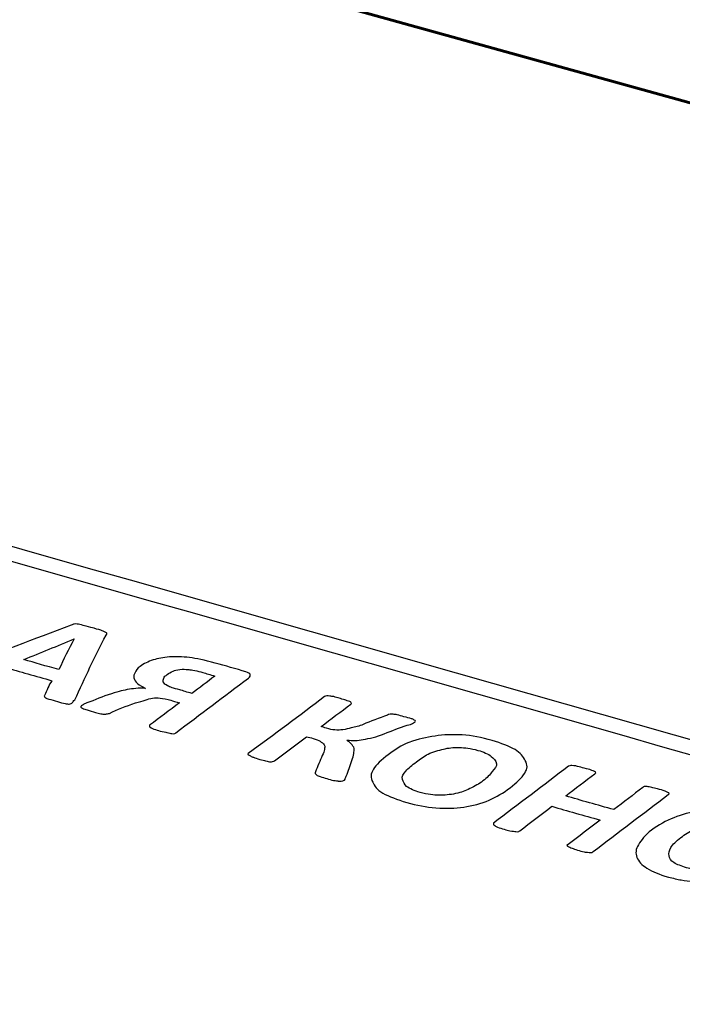
# Model space of a CAD drawing. Units: millimetres. Extents: x -275 to 248, y -169 to 188.
# Drawn here: x -88 to -79, y -58 to -44 of the extents above; entities that cross this region are included whole.
import ezdxf

# ---------------------------------------------------------------- set-up
doc = ezdxf.new("R2010")
doc.units = ezdxf.units.MM
doc.header["$MEASUREMENT"] = 0
doc.layers.add('layer 1', color=7, linetype='Continuous')

msp = doc.modelspace()

# ---------------------------------------------------------------- linework, layer by layer
at = {"layer": 'layer 1', "color": 250, "lineweight": 60}
msp.add_open_spline([(-203.4378, -26.5946), (-203.4378, -26.5946), (-47.321, -71.7082), (-47.321, -71.7082), (-47.321, -71.7082), (-47.321, -71.7082), (-31.8874, -58.649), (-31.8874, -58.649), (-31.8874, -58.649), (-31.8874, -58.649), (-185.3518, -16.0798), (-185.3518, -16.0798), (-185.3518, -16.0798), (-185.3518, -16.0798), (-203.4378, -26.5946), (-203.4378, -26.5946)], degree=3, knots=[0, 0, 0, 0, 0.25, 0.25, 0.25, 0.25, 0.5, 0.5, 0.5, 0.5, 0.75, 0.75, 0.75, 0.75, 1, 1, 1, 1], dxfattribs=at)
at = {"layer": 'layer 1', "color": 251, "lineweight": 9}
msp.add_open_spline([(-259.709, -80.0798), (-259.709, -80.0798), (-203.324, -26.477), (-203.324, -26.477), (-203.324, -26.477), (-203.324, -26.477), (-46.8606, -71.3592), (-46.8606, -71.3592), (-46.8606, -71.3592), (-46.8606, -71.3592), (-99.326, -134.5934), (-99.326, -134.5934), (-99.326, -134.5934), (-99.326, -134.5934), (-259.709, -80.0798), (-259.709, -80.0798)], degree=3, knots=[0, 0, 0, 0, 0.25, 0.25, 0.25, 0.25, 0.5, 0.5, 0.5, 0.5, 0.75, 0.75, 0.75, 0.75, 1, 1, 1, 1], dxfattribs=at)
at = {"layer": 'layer 1', "color": 250}
msp.add_open_spline([(-156.9968, -114.9913), (-156.9968, -114.9913), (-247.2812, -68.2652), (-247.2812, -68.2652), (-247.2812, -68.2652), (-247.2812, -68.2652), (-203.324, -26.477), (-203.324, -26.477), (-203.324, -26.477), (-203.324, -26.477), (-46.8606, -71.3592), (-46.8606, -71.3592), (-46.8606, -71.3592), (-46.8606, -71.3592), (-46.8607, -71.3593), (-46.8607, -71.3593), (-46.8607, -71.3593), (-46.8607, -71.3593), (-99.326, -134.5934), (-99.326, -134.5934), (-99.326, -134.5934), (-99.326, -134.5934), (-156.9968, -114.9913), (-156.9968, -114.9913)], degree=3, knots=[0, 0, 0, 0, 0.1666667, 0.1666667, 0.1666667, 0.1666667, 0.3333333, 0.3333333, 0.3333333, 0.3333333, 0.5, 0.5, 0.5, 0.5, 0.6666667, 0.6666667, 0.6666667, 0.6666667, 0.8333333, 0.8333333, 0.8333333, 0.8333333, 1, 1, 1, 1], dxfattribs=at)
at = {"layer": 'layer 1', "color": 7}
for points, knots in [([(-104.0086, -47.4184), (-93.2954, -50.4692), (-82.4592, -53.5545), (-71.4847, -56.6826), (-71.4847, -56.6826), (-71.5519, -56.7345), (-71.6175, -56.7852), (-71.6832, -56.8359), (-71.6832, -56.8359), (-82.6595, -53.7072), (-93.4975, -50.6189), (-104.2125, -47.5664), (-104.2125, -47.5664), (-104.145, -47.5174), (-104.0776, -47.4685), (-104.0086, -47.4184)], [0, 0, 0, 0, 0.25, 0.25, 0.25, 0.25, 0.5, 0.5, 0.5, 0.5, 0.75, 0.75, 0.75, 0.75, 1, 1, 1, 1]), ([(-87.6116, -53.9926), (-87.6322, -54.0081), (-87.6341, -54.0261), (-87.6471, -54.0364), (-87.6471, -54.0364), (-87.6579, -54.045), (-87.6681, -54.0483), (-87.6895, -54.052), (-87.6895, -54.052), (-87.6973, -54.0533), (-87.7299, -54.0504), (-87.7468, -54.0466), (-87.7468, -54.0466), (-87.7793, -54.0392), (-87.81, -54.0295), (-87.8562, -54.0158), (-87.8562, -54.0158), (-87.9024, -54.0021), (-87.9333, -53.9936), (-87.9777, -53.9826), (-87.9777, -53.9826), (-87.9932, -53.9788), (-88.016, -53.9677), (-88.0191, -53.9653), (-88.0191, -53.9653), (-88.031, -53.9562), (-88.0362, -53.9531), (-88.0388, -53.9478), (-88.0388, -53.9478), (-88.0447, -53.9359), (-88.0409, -53.9391), (-88.0367, -53.9302), (-88.0367, -53.9302), (-88.0039, -53.8613), (-87.9797, -53.7899), (-87.9342, -53.7237), (-87.9342, -53.7237), (-88.165, -53.6597), (-88.3805, -53.5957), (-88.596, -53.5363), (-88.596, -53.5363), (-88.7153, -53.5772), (-88.8355, -53.6165), (-88.9386, -53.6649), (-88.9386, -53.6649), (-88.9475, -53.6691), (-88.9515, -53.6793), (-88.9593, -53.6803), (-88.9593, -53.6803), (-88.9793, -53.683), (-88.9843, -53.6828), (-89.0028, -53.6807), (-89.0028, -53.6807), (-89.0213, -53.6785), (-89.0383, -53.6747), (-89.0708, -53.6673), (-89.0708, -53.6673), (-89.0877, -53.6635), (-89.1186, -53.6547), (-89.1648, -53.6411), (-89.1648, -53.6411), (-89.1954, -53.632), (-89.2268, -53.6246), (-89.2709, -53.6126), (-89.2709, -53.6126), (-89.2853, -53.6087), (-89.2954, -53.5988), (-89.3044, -53.5895), (-89.3044, -53.5895), (-89.3134, -53.5802), (-89.3059, -53.5692), (-89.2911, -53.5636), (-89.2911, -53.5636), (-89.2643, -53.5534), (-89.2461, -53.548), (-89.211, -53.5347), (-89.211, -53.5347), (-88.693, -53.338), (-88.1912, -53.1399), (-87.6608, -52.9415), (-87.6608, -52.9415), (-87.6479, -52.9367), (-87.6279, -52.9282), (-87.6201, -52.9271), (-87.6201, -52.9271), (-87.6002, -52.9243), (-87.5952, -52.9246), (-87.5767, -52.9267), (-87.5767, -52.9267), (-87.5582, -52.9289), (-87.5244, -52.9367), (-87.4934, -52.9448), (-87.4934, -52.9448), (-87.4767, -52.9491), (-87.4308, -52.9637), (-87.3842, -52.9755), (-87.3842, -52.9755), (-87.3231, -52.991), (-87.2767, -53.0037), (-87.2473, -53.0132), (-87.2473, -53.0132), (-87.2169, -53.023), (-87.2049, -53.0303), (-87.1921, -53.0362), (-87.1921, -53.0362), (-87.165, -53.0487), (-87.1627, -53.0479), (-87.1603, -53.0606), (-87.1603, -53.0606), (-87.1589, -53.0683), (-87.1634, -53.0721), (-87.1702, -53.0841), (-87.1702, -53.0841), (-87.3374, -53.381), (-87.4643, -53.6882), (-87.6116, -53.9926)], [0, 0, 0, 0, 0.0344828, 0.0344828, 0.0344828, 0.0344828, 0.0689655, 0.0689655, 0.0689655, 0.0689655, 0.1034483, 0.1034483, 0.1034483, 0.1034483, 0.137931, 0.137931, 0.137931, 0.137931, 0.1724138, 0.1724138, 0.1724138, 0.1724138, 0.2068966, 0.2068966, 0.2068966, 0.2068966, 0.2413793, 0.2413793, 0.2413793, 0.2413793, 0.2758621, 0.2758621, 0.2758621, 0.2758621, 0.3103448, 0.3103448, 0.3103448, 0.3103448, 0.3448276, 0.3448276, 0.3448276, 0.3448276, 0.3793103, 0.3793103, 0.3793103, 0.3793103, 0.4137931, 0.4137931, 0.4137931, 0.4137931, 0.4482759, 0.4482759, 0.4482759, 0.4482759, 0.4827586, 0.4827586, 0.4827586, 0.4827586, 0.5172414, 0.5172414, 0.5172414, 0.5172414, 0.5517241, 0.5517241, 0.5517241, 0.5517241, 0.5862069, 0.5862069, 0.5862069, 0.5862069, 0.6206897, 0.6206897, 0.6206897, 0.6206897, 0.6551724, 0.6551724, 0.6551724, 0.6551724, 0.6896552, 0.6896552, 0.6896552, 0.6896552, 0.7241379, 0.7241379, 0.7241379, 0.7241379, 0.7586207, 0.7586207, 0.7586207, 0.7586207, 0.7931034, 0.7931034, 0.7931034, 0.7931034, 0.8275862, 0.8275862, 0.8275862, 0.8275862, 0.862069, 0.862069, 0.862069, 0.862069, 0.8965517, 0.8965517, 0.8965517, 0.8965517, 0.9310345, 0.9310345, 0.9310345, 0.9310345, 0.9655172, 0.9655172, 0.9655172, 0.9655172, 1, 1, 1, 1]), ([(-87.6185, -53.136), (-87.6185, -53.136), (-87.6185, -53.136), (-87.6185, -53.136), (-87.6185, -53.136), (-87.8557, -53.2331), (-88.0914, -53.3302), (-88.3272, -53.4261), (-88.3272, -53.4261), (-88.1733, -53.4718), (-88.0194, -53.5175), (-87.8347, -53.5678), (-87.8347, -53.5678), (-87.7682, -53.4216), (-87.7018, -53.2788), (-87.6185, -53.136)], [0, 0, 0, 0, 0.25, 0.25, 0.25, 0.25, 0.5, 0.5, 0.5, 0.5, 0.75, 0.75, 0.75, 0.75, 1, 1, 1, 1]), ([(-86.1893, -54.4551), (-86.1957, -54.461), (-86.1993, -54.4676), (-86.2052, -54.4682), (-86.2052, -54.4682), (-86.2253, -54.4702), (-86.2285, -54.4696), (-86.2471, -54.4674), (-86.2471, -54.4674), (-86.2657, -54.4652), (-86.2826, -54.4613), (-86.3151, -54.4538), (-86.3151, -54.4538), (-86.3318, -54.45), (-86.3782, -54.4412), (-86.409, -54.4321), (-86.409, -54.4321), (-86.4397, -54.423), (-86.4709, -54.4143), (-86.4998, -54.4035), (-86.4998, -54.4035), (-86.5138, -54.3983), (-86.5274, -54.3919), (-86.5396, -54.385), (-86.5396, -54.385), (-86.5517, -54.3781), (-86.5641, -54.371), (-86.5593, -54.3675), (-86.5593, -54.3675), (-86.5546, -54.364), (-86.5651, -54.3558), (-86.5588, -54.3511), (-86.5588, -54.3511), (-86.4191, -54.2452), (-86.2795, -54.1392), (-86.1398, -54.0345), (-86.1398, -54.0345), (-86.186, -54.0208), (-86.2323, -54.0071), (-86.2629, -53.998), (-86.2629, -53.998), (-86.3091, -53.9843), (-86.3738, -53.9722), (-86.411, -53.9685), (-86.411, -53.9685), (-86.4496, -53.9647), (-86.4749, -53.9643), (-86.5197, -53.9695), (-86.5197, -53.9695), (-86.5515, -53.9732), (-86.5837, -53.9857), (-86.6214, -53.9974), (-86.6214, -53.9974), (-86.6573, -54.0086), (-86.7013, -54.0187), (-86.7591, -54.0374), (-86.7591, -54.0374), (-86.8881, -54.0791), (-87.0142, -54.1297), (-87.1252, -54.184), (-87.1252, -54.184), (-87.1341, -54.1883), (-87.1676, -54.1919), (-87.1735, -54.1925), (-87.1735, -54.1925), (-87.1936, -54.1945), (-87.1984, -54.1951), (-87.217, -54.1929), (-87.217, -54.1929), (-87.2356, -54.1907), (-87.2525, -54.1868), (-87.285, -54.1793), (-87.285, -54.1793), (-87.3017, -54.1755), (-87.3327, -54.1667), (-87.3789, -54.153), (-87.3789, -54.153), (-87.425, -54.1393), (-87.4557, -54.1296), (-87.4697, -54.1244), (-87.4697, -54.1244), (-87.4986, -54.1136), (-87.5136, -54.1102), (-87.5233, -54.1002), (-87.5233, -54.1002), (-87.526, -54.0974), (-87.5323, -54.0908), (-87.5276, -54.0873), (-87.5276, -54.0873), (-87.5244, -54.085), (-87.5195, -54.0813), (-87.5149, -54.0778), (-87.5149, -54.0778), (-87.5085, -54.0731), (-87.5021, -54.067), (-87.4942, -54.0611), (-87.4942, -54.0611), (-87.4847, -54.054), (-87.4705, -54.0488), (-87.4407, -54.0372), (-87.4407, -54.0372), (-87.3351, -53.9959), (-87.2194, -53.9451), (-87.0968, -53.9073), (-87.0968, -53.9073), (-87.0389, -53.8895), (-86.9967, -53.8802), (-86.959, -53.8685), (-86.959, -53.8685), (-86.9231, -53.8573), (-86.8881, -53.8513), (-86.8403, -53.844), (-86.8403, -53.844), (-86.8068, -53.8389), (-86.7625, -53.8321), (-86.7205, -53.8301), (-86.7205, -53.8301), (-86.6771, -53.8281), (-86.6537, -53.8284), (-86.615, -53.8316), (-86.615, -53.8316), (-86.6516, -53.8107), (-86.7004, -53.7875), (-86.7307, -53.7619), (-86.7307, -53.7619), (-86.761, -53.7363), (-86.7718, -53.7126), (-86.7798, -53.6848), (-86.7798, -53.6848), (-86.7873, -53.6587), (-86.7771, -53.634), (-86.7636, -53.6082), (-86.7636, -53.6082), (-86.7493, -53.581), (-86.7309, -53.5515), (-86.6929, -53.523), (-86.6929, -53.523), (-86.6422, -53.4851), (-86.5809, -53.4545), (-86.5088, -53.4321), (-86.5088, -53.4321), (-86.437, -53.4098), (-86.371, -53.3955), (-86.2811, -53.3901), (-86.2811, -53.3901), (-86.1909, -53.3847), (-86.1059, -53.3841), (-85.9976, -53.3983), (-85.9976, -53.3983), (-85.9051, -53.4104), (-85.7887, -53.4332), (-85.6355, -53.4762), (-85.6355, -53.4762), (-85.4966, -53.5152), (-85.3432, -53.5583), (-85.2049, -53.5993), (-85.2049, -53.5993), (-85.1741, -53.6084), (-85.1497, -53.6224), (-85.1454, -53.6352), (-85.1454, -53.6352), (-85.1411, -53.6481), (-85.1447, -53.6669), (-85.17, -53.686), (-85.17, -53.686), (-85.5105, -53.943), (-85.8498, -54.1991), (-86.1893, -54.4551)], [0, 0, 0, 0, 0.0238095, 0.0238095, 0.0238095, 0.0238095, 0.047619, 0.047619, 0.047619, 0.047619, 0.0714286, 0.0714286, 0.0714286, 0.0714286, 0.0952381, 0.0952381, 0.0952381, 0.0952381, 0.1190476, 0.1190476, 0.1190476, 0.1190476, 0.1428571, 0.1428571, 0.1428571, 0.1428571, 0.1666667, 0.1666667, 0.1666667, 0.1666667, 0.1904762, 0.1904762, 0.1904762, 0.1904762, 0.2142857, 0.2142857, 0.2142857, 0.2142857, 0.2380952, 0.2380952, 0.2380952, 0.2380952, 0.2619048, 0.2619048, 0.2619048, 0.2619048, 0.2857143, 0.2857143, 0.2857143, 0.2857143, 0.3095238, 0.3095238, 0.3095238, 0.3095238, 0.3333333, 0.3333333, 0.3333333, 0.3333333, 0.3571429, 0.3571429, 0.3571429, 0.3571429, 0.3809524, 0.3809524, 0.3809524, 0.3809524, 0.4047619, 0.4047619, 0.4047619, 0.4047619, 0.4285714, 0.4285714, 0.4285714, 0.4285714, 0.452381, 0.452381, 0.452381, 0.452381, 0.4761905, 0.4761905, 0.4761905, 0.4761905, 0.5, 0.5, 0.5, 0.5, 0.5238095, 0.5238095, 0.5238095, 0.5238095, 0.547619, 0.547619, 0.547619, 0.547619, 0.5714286, 0.5714286, 0.5714286, 0.5714286, 0.5952381, 0.5952381, 0.5952381, 0.5952381, 0.6190476, 0.6190476, 0.6190476, 0.6190476, 0.6428571, 0.6428571, 0.6428571, 0.6428571, 0.6666667, 0.6666667, 0.6666667, 0.6666667, 0.6904762, 0.6904762, 0.6904762, 0.6904762, 0.7142857, 0.7142857, 0.7142857, 0.7142857, 0.7380952, 0.7380952, 0.7380952, 0.7380952, 0.7619048, 0.7619048, 0.7619048, 0.7619048, 0.7857143, 0.7857143, 0.7857143, 0.7857143, 0.8095238, 0.8095238, 0.8095238, 0.8095238, 0.8333333, 0.8333333, 0.8333333, 0.8333333, 0.8571429, 0.8571429, 0.8571429, 0.8571429, 0.8809524, 0.8809524, 0.8809524, 0.8809524, 0.9047619, 0.9047619, 0.9047619, 0.9047619, 0.9285714, 0.9285714, 0.9285714, 0.9285714, 0.952381, 0.952381, 0.952381, 0.952381, 0.9761905, 0.9761905, 0.9761905, 0.9761905, 1, 1, 1, 1]), ([(-85.6421, -53.6585), (-85.7037, -53.6402), (-85.7652, -53.6219), (-85.8113, -53.6083), (-85.8113, -53.6083), (-85.8881, -53.5855), (-85.9702, -53.5727), (-86.0086, -53.5676), (-86.0086, -53.5676), (-86.0613, -53.5606), (-86.0876, -53.563), (-86.1326, -53.5652), (-86.1326, -53.5652), (-86.1775, -53.5673), (-86.2079, -53.5797), (-86.2295, -53.5896), (-86.2295, -53.5896), (-86.2636, -53.6052), (-86.2877, -53.6172), (-86.3115, -53.635), (-86.3115, -53.635), (-86.3351, -53.6528), (-86.3569, -53.6696), (-86.3611, -53.6883), (-86.3611, -53.6883), (-86.3657, -53.7084), (-86.374, -53.7276), (-86.3672, -53.7412), (-86.3672, -53.7412), (-86.3557, -53.7643), (-86.3335, -53.7813), (-86.3098, -53.7948), (-86.3098, -53.7948), (-86.2724, -53.8161), (-86.2281, -53.8291), (-86.1362, -53.8534), (-86.1362, -53.8534), (-86.0898, -53.8656), (-86.0285, -53.8853), (-85.967, -53.9036), (-85.967, -53.9036), (-85.8592, -53.8227), (-85.7515, -53.7418), (-85.6421, -53.6585)], [0, 0, 0, 0, 0.0909091, 0.0909091, 0.0909091, 0.0909091, 0.1818182, 0.1818182, 0.1818182, 0.1818182, 0.2727273, 0.2727273, 0.2727273, 0.2727273, 0.3636364, 0.3636364, 0.3636364, 0.3636364, 0.4545455, 0.4545455, 0.4545455, 0.4545455, 0.5454545, 0.5454545, 0.5454545, 0.5454545, 0.6363636, 0.6363636, 0.6363636, 0.6363636, 0.7272727, 0.7272727, 0.7272727, 0.7272727, 0.8181818, 0.8181818, 0.8181818, 0.8181818, 0.9090909, 0.9090909, 0.9090909, 0.9090909, 1, 1, 1, 1]), ([(-83.8339, -55.1276), (-83.8402, -55.1324), (-83.8453, -55.1333), (-83.8652, -55.1362), (-83.8652, -55.1362), (-83.8709, -55.137), (-83.8884, -55.1353), (-83.9071, -55.1354), (-83.9071, -55.1354), (-83.911, -55.1354), (-83.943, -55.1319), (-83.975, -55.1264), (-83.975, -55.1264), (-84.0078, -55.1207), (-84.0383, -55.1093), (-84.0689, -55.1002), (-84.0689, -55.1002), (-84.0997, -55.0911), (-84.1307, -55.0824), (-84.1597, -55.0715), (-84.1597, -55.0715), (-84.1737, -55.0663), (-84.2068, -55.0599), (-84.215, -55.0484), (-84.215, -55.0484), (-84.2184, -55.0436), (-84.2275, -55.0406), (-84.2315, -55.0274), (-84.2315, -55.0274), (-84.2332, -55.0217), (-84.2303, -55.0195), (-84.2263, -55.0073), (-84.2263, -55.0073), (-84.1997, -54.9276), (-84.1613, -54.8532), (-84.1315, -54.7776), (-84.1315, -54.7776), (-84.1175, -54.742), (-84.1028, -54.7188), (-84.1012, -54.6902), (-84.1012, -54.6902), (-84.0999, -54.6663), (-84.0884, -54.6482), (-84.1041, -54.6278), (-84.1041, -54.6278), (-84.1198, -54.6073), (-84.1388, -54.5892), (-84.1632, -54.5753), (-84.1632, -54.5753), (-84.1876, -54.5614), (-84.2153, -54.5499), (-84.2614, -54.5362), (-84.2614, -54.5362), (-84.2922, -54.5271), (-84.323, -54.5179), (-84.3537, -54.5133), (-84.3537, -54.5133), (-84.5043, -54.6266), (-84.6532, -54.7399), (-84.8022, -54.8519), (-84.8022, -54.8519), (-84.8085, -54.8567), (-84.8148, -54.8595), (-84.8335, -54.8605), (-84.8335, -54.8605), (-84.8393, -54.8608), (-84.8557, -54.8651), (-84.8616, -54.8654), (-84.8616, -54.8654), (-84.8802, -54.8664), (-84.897, -54.8594), (-84.9295, -54.8519), (-84.9295, -54.8519), (-84.9463, -54.8481), (-84.9773, -54.8393), (-85.0081, -54.8302), (-85.0081, -54.8302), (-85.0541, -54.8165), (-85.0699, -54.8124), (-85.0988, -54.8016), (-85.0988, -54.8016), (-85.1128, -54.7964), (-85.127, -54.7908), (-85.1387, -54.7831), (-85.1387, -54.7831), (-85.1498, -54.7758), (-85.1688, -54.7692), (-85.1722, -54.7644), (-85.1722, -54.7644), (-85.1803, -54.753), (-85.1781, -54.7513), (-85.1717, -54.7467), (-85.1717, -54.7467), (-84.8046, -54.4808), (-84.4511, -54.214), (-84.0983, -53.947), (-84.0983, -53.947), (-84.0904, -53.9411), (-84.0856, -53.9396), (-84.0655, -53.9384), (-84.0655, -53.9384), (-84.0617, -53.9382), (-84.0424, -53.9378), (-84.0253, -53.9404), (-84.0253, -53.9404), (-84.0068, -53.9433), (-83.9879, -53.9438), (-83.9712, -53.9481), (-83.9712, -53.9481), (-83.9403, -53.9561), (-83.9235, -53.9607), (-83.8774, -53.9743), (-83.8774, -53.9743), (-83.8467, -53.9834), (-83.8172, -53.9933), (-83.8021, -53.9983), (-83.8021, -53.9983), (-83.7728, -54.0081), (-83.7442, -54.0141), (-83.7331, -54.0225), (-83.7331, -54.0225), (-83.7316, -54.0236), (-83.7295, -54.031), (-83.7272, -54.0342), (-83.7272, -54.0342), (-83.7195, -54.0452), (-83.7213, -54.046), (-83.7292, -54.0519), (-83.7292, -54.0519), (-83.8698, -54.158), (-84.0092, -54.2641), (-84.1484, -54.369), (-84.1484, -54.369), (-84.133, -54.3736), (-84.1022, -54.3828), (-84.0715, -54.3919), (-84.0715, -54.3919), (-84.0254, -54.4056), (-83.9914, -54.413), (-83.9543, -54.4167), (-83.9543, -54.4167), (-83.9157, -54.4205), (-83.8741, -54.418), (-83.8441, -54.4145), (-83.8441, -54.4145), (-83.7978, -54.4091), (-83.7641, -54.398), (-83.724, -54.3886), (-83.724, -54.3886), (-83.6703, -54.376), (-83.6083, -54.3625), (-83.5585, -54.3401), (-83.5585, -54.3401), (-83.4531, -54.2927), (-83.3319, -54.2522), (-83.2125, -54.2072), (-83.2125, -54.2072), (-83.2033, -54.2037), (-83.198, -54.1992), (-83.1766, -54.1962), (-83.1766, -54.1962), (-83.1708, -54.1954), (-83.1517, -54.1936), (-83.1332, -54.1958), (-83.1332, -54.1958), (-83.1147, -54.198), (-83.0958, -54.1992), (-83.0792, -54.2035), (-83.0792, -54.2035), (-83.0482, -54.2115), (-83.0165, -54.2224), (-82.9853, -54.2297), (-82.9853, -54.2297), (-82.9396, -54.2405), (-82.9096, -54.2482), (-82.8792, -54.2583), (-82.8792, -54.2583), (-82.8651, -54.263), (-82.8528, -54.2702), (-82.8394, -54.2767), (-82.8394, -54.2767), (-82.8268, -54.2828), (-82.8256, -54.2823), (-82.8197, -54.2942), (-82.8197, -54.2942), (-82.8171, -54.2994), (-82.8292, -54.3014), (-82.8355, -54.3061), (-82.8355, -54.3061), (-82.8433, -54.3121), (-82.8514, -54.3181), (-82.8623, -54.3264), (-82.8623, -54.3264), (-82.8734, -54.3347), (-82.9033, -54.34), (-82.9373, -54.3507), (-82.9373, -54.3507), (-83.0501, -54.3862), (-83.1481, -54.4269), (-83.2596, -54.4703), (-83.2596, -54.4703), (-83.3123, -54.4908), (-83.3727, -54.5116), (-83.4145, -54.5225), (-83.4145, -54.5225), (-83.4712, -54.5373), (-83.5101, -54.5418), (-83.5578, -54.5497), (-83.5578, -54.5497), (-83.593, -54.5555), (-83.637, -54.5638), (-83.6636, -54.5649), (-83.6636, -54.5649), (-83.7054, -54.5667), (-83.7457, -54.5621), (-83.7844, -54.5589), (-83.7844, -54.5589), (-83.786, -54.5601), (-83.786, -54.5601), (-83.786, -54.5601), (-83.786, -54.5601), (-83.7647, -54.5764), (-83.7453, -54.5942), (-83.7269, -54.6138), (-83.7269, -54.6138), (-83.7091, -54.6327), (-83.687, -54.6513), (-83.6821, -54.677), (-83.6821, -54.677), (-83.6785, -54.6958), (-83.6855, -54.719), (-83.6902, -54.7478), (-83.6902, -54.7478), (-83.695, -54.777), (-83.7012, -54.8094), (-83.7146, -54.847), (-83.7146, -54.847), (-83.7414, -54.9221), (-83.7629, -54.9923), (-83.7934, -55.0648), (-83.7934, -55.0648), (-83.8026, -55.0868), (-83.8093, -55.0981), (-83.8117, -55.1109), (-83.8117, -55.1109), (-83.8139, -55.1226), (-83.8276, -55.1229), (-83.8339, -55.1276)], [0, 0, 0, 0, 0.016129, 0.016129, 0.016129, 0.016129, 0.0322581, 0.0322581, 0.0322581, 0.0322581, 0.0483871, 0.0483871, 0.0483871, 0.0483871, 0.0645161, 0.0645161, 0.0645161, 0.0645161, 0.0806452, 0.0806452, 0.0806452, 0.0806452, 0.0967742, 0.0967742, 0.0967742, 0.0967742, 0.1129032, 0.1129032, 0.1129032, 0.1129032, 0.1290323, 0.1290323, 0.1290323, 0.1290323, 0.1451613, 0.1451613, 0.1451613, 0.1451613, 0.1612903, 0.1612903, 0.1612903, 0.1612903, 0.1774194, 0.1774194, 0.1774194, 0.1774194, 0.1935484, 0.1935484, 0.1935484, 0.1935484, 0.2096774, 0.2096774, 0.2096774, 0.2096774, 0.2258065, 0.2258065, 0.2258065, 0.2258065, 0.2419355, 0.2419355, 0.2419355, 0.2419355, 0.2580645, 0.2580645, 0.2580645, 0.2580645, 0.2741935, 0.2741935, 0.2741935, 0.2741935, 0.2903226, 0.2903226, 0.2903226, 0.2903226, 0.3064516, 0.3064516, 0.3064516, 0.3064516, 0.3225806, 0.3225806, 0.3225806, 0.3225806, 0.3387097, 0.3387097, 0.3387097, 0.3387097, 0.3548387, 0.3548387, 0.3548387, 0.3548387, 0.3709677, 0.3709677, 0.3709677, 0.3709677, 0.3870968, 0.3870968, 0.3870968, 0.3870968, 0.4032258, 0.4032258, 0.4032258, 0.4032258, 0.4193548, 0.4193548, 0.4193548, 0.4193548, 0.4354839, 0.4354839, 0.4354839, 0.4354839, 0.4516129, 0.4516129, 0.4516129, 0.4516129, 0.4677419, 0.4677419, 0.4677419, 0.4677419, 0.483871, 0.483871, 0.483871, 0.483871, 0.5, 0.5, 0.5, 0.5, 0.516129, 0.516129, 0.516129, 0.516129, 0.5322581, 0.5322581, 0.5322581, 0.5322581, 0.5483871, 0.5483871, 0.5483871, 0.5483871, 0.5645161, 0.5645161, 0.5645161, 0.5645161, 0.5806452, 0.5806452, 0.5806452, 0.5806452, 0.5967742, 0.5967742, 0.5967742, 0.5967742, 0.6129032, 0.6129032, 0.6129032, 0.6129032, 0.6290323, 0.6290323, 0.6290323, 0.6290323, 0.6451613, 0.6451613, 0.6451613, 0.6451613, 0.6612903, 0.6612903, 0.6612903, 0.6612903, 0.6774194, 0.6774194, 0.6774194, 0.6774194, 0.6935484, 0.6935484, 0.6935484, 0.6935484, 0.7096774, 0.7096774, 0.7096774, 0.7096774, 0.7258065, 0.7258065, 0.7258065, 0.7258065, 0.7419355, 0.7419355, 0.7419355, 0.7419355, 0.7580645, 0.7580645, 0.7580645, 0.7580645, 0.7741935, 0.7741935, 0.7741935, 0.7741935, 0.7903226, 0.7903226, 0.7903226, 0.7903226, 0.8064516, 0.8064516, 0.8064516, 0.8064516, 0.8225806, 0.8225806, 0.8225806, 0.8225806, 0.8387097, 0.8387097, 0.8387097, 0.8387097, 0.8548387, 0.8548387, 0.8548387, 0.8548387, 0.8709677, 0.8709677, 0.8709677, 0.8709677, 0.8870968, 0.8870968, 0.8870968, 0.8870968, 0.9032258, 0.9032258, 0.9032258, 0.9032258, 0.9193548, 0.9193548, 0.9193548, 0.9193548, 0.9354839, 0.9354839, 0.9354839, 0.9354839, 0.9516129, 0.9516129, 0.9516129, 0.9516129, 0.9677419, 0.9677419, 0.9677419, 0.9677419, 0.983871, 0.983871, 0.983871, 0.983871, 1, 1, 1, 1]), ([(-81.4905, -55.2301), (-81.584, -55.3015), (-81.6817, -55.3589), (-81.7848, -55.4053), (-81.7848, -55.4053), (-81.8902, -55.4528), (-82.028, -55.4851), (-82.1407, -55.5016), (-82.1407, -55.5016), (-82.2678, -55.5202), (-82.3849, -55.5238), (-82.5349, -55.5119), (-82.5349, -55.5119), (-82.6696, -55.5013), (-82.806, -55.4761), (-82.944, -55.4372), (-82.944, -55.4372), (-83.0831, -55.398), (-83.1954, -55.3519), (-83.2802, -55.3051), (-83.2802, -55.3051), (-83.3664, -55.2576), (-83.396, -55.2023), (-83.4219, -55.1527), (-83.4219, -55.1527), (-83.4561, -55.0872), (-83.4544, -55.0358), (-83.4124, -54.9706), (-83.4124, -54.9706), (-83.372, -54.9077), (-83.3015, -54.839), (-83.2037, -54.7646), (-83.2037, -54.7646), (-83.1117, -54.6947), (-83.0187, -54.631), (-82.9125, -54.5922), (-82.9125, -54.5922), (-82.7807, -54.544), (-82.67, -54.5204), (-82.543, -54.5018), (-82.543, -54.5018), (-82.4304, -54.4853), (-82.3005, -54.4779), (-82.1646, -54.4868), (-82.1646, -54.4868), (-82.0299, -54.4956), (-81.8939, -54.5239), (-81.7407, -54.567), (-81.7407, -54.567), (-81.6171, -54.6018), (-81.5037, -54.6454), (-81.42, -54.6929), (-81.42, -54.6929), (-81.3479, -54.7338), (-81.3048, -54.796), (-81.2781, -54.8452), (-81.2781, -54.8452), (-81.2428, -54.9103), (-81.2439, -54.9608), (-81.2857, -55.0262), (-81.2857, -55.0262), (-81.3259, -55.0891), (-81.3946, -55.1568), (-81.4905, -55.2301)], [0, 0, 0, 0, 0.0625, 0.0625, 0.0625, 0.0625, 0.125, 0.125, 0.125, 0.125, 0.1875, 0.1875, 0.1875, 0.1875, 0.25, 0.25, 0.25, 0.25, 0.3125, 0.3125, 0.3125, 0.3125, 0.375, 0.375, 0.375, 0.375, 0.4375, 0.4375, 0.4375, 0.4375, 0.5, 0.5, 0.5, 0.5, 0.5625, 0.5625, 0.5625, 0.5625, 0.625, 0.625, 0.625, 0.625, 0.6875, 0.6875, 0.6875, 0.6875, 0.75, 0.75, 0.75, 0.75, 0.8125, 0.8125, 0.8125, 0.8125, 0.875, 0.875, 0.875, 0.875, 0.9375, 0.9375, 0.9375, 0.9375, 1, 1, 1, 1]), ([(-81.8724, -55.1341), (-81.8127, -55.0883), (-81.7754, -55.0448), (-81.7421, -55.003), (-81.7421, -55.003), (-81.71, -54.9627), (-81.6771, -54.9268), (-81.6805, -54.8914), (-81.6805, -54.8914), (-81.6846, -54.8488), (-81.7252, -54.8143), (-81.7554, -54.7891), (-81.7554, -54.7891), (-81.7966, -54.7547), (-81.8649, -54.7245), (-81.9423, -54.7034), (-81.9423, -54.7034), (-82.0495, -54.6742), (-82.1226, -54.6658), (-82.2047, -54.663), (-82.2047, -54.663), (-82.2866, -54.6602), (-82.3614, -54.6691), (-82.4269, -54.6862), (-82.4269, -54.6862), (-82.4924, -54.7032), (-82.5797, -54.7252), (-82.6424, -54.7564), (-82.6424, -54.7564), (-82.7052, -54.7876), (-82.7545, -54.8244), (-82.8064, -54.8641), (-82.8064, -54.8641), (-82.8683, -54.9115), (-82.9236, -54.9536), (-82.9571, -54.9953), (-82.9571, -54.9953), (-82.9893, -55.0355), (-83.0179, -55.073), (-83.0052, -55.1126), (-83.0052, -55.1126), (-82.9937, -55.1485), (-82.9758, -55.1853), (-82.9458, -55.2103), (-82.9458, -55.2103), (-82.9042, -55.245), (-82.8346, -55.2738), (-82.7572, -55.295), (-82.7572, -55.295), (-82.6499, -55.3244), (-82.5614, -55.335), (-82.4946, -55.3354), (-82.4946, -55.3354), (-82.4125, -55.336), (-82.3383, -55.3282), (-82.2569, -55.3123), (-82.2569, -55.3123), (-82.1748, -55.2963), (-82.1178, -55.272), (-82.055, -55.2408), (-82.055, -55.2408), (-81.9923, -55.2096), (-81.9248, -55.1743), (-81.8724, -55.1341)], [0, 0, 0, 0, 0.0625, 0.0625, 0.0625, 0.0625, 0.125, 0.125, 0.125, 0.125, 0.1875, 0.1875, 0.1875, 0.1875, 0.25, 0.25, 0.25, 0.25, 0.3125, 0.3125, 0.3125, 0.3125, 0.375, 0.375, 0.375, 0.375, 0.4375, 0.4375, 0.4375, 0.4375, 0.5, 0.5, 0.5, 0.5, 0.5625, 0.5625, 0.5625, 0.5625, 0.625, 0.625, 0.625, 0.625, 0.6875, 0.6875, 0.6875, 0.6875, 0.75, 0.75, 0.75, 0.75, 0.8125, 0.8125, 0.8125, 0.8125, 0.875, 0.875, 0.875, 0.875, 0.9375, 0.9375, 0.9375, 0.9375, 1, 1, 1, 1]), ([(-80.3223, -56.1291), (-80.3287, -56.1339), (-80.3323, -56.1406), (-80.3381, -56.1411), (-80.3381, -56.1411), (-80.3582, -56.1431), (-80.3614, -56.1417), (-80.38, -56.1402), (-80.38, -56.1402), (-80.4139, -56.1374), (-80.4327, -56.1362), (-80.4495, -56.1324), (-80.4495, -56.1324), (-80.482, -56.1249), (-80.5126, -56.1152), (-80.5434, -56.106), (-80.5434, -56.106), (-80.5742, -56.0968), (-80.6048, -56.087), (-80.6188, -56.0818), (-80.6188, -56.0818), (-80.6478, -56.0709), (-80.6603, -56.0644), (-80.6725, -56.0574), (-80.6725, -56.0574), (-80.6847, -56.0504), (-80.6862, -56.0518), (-80.6922, -56.0399), (-80.6922, -56.0399), (-80.6948, -56.0347), (-80.6827, -56.0326), (-80.6764, -56.0279), (-80.6764, -56.0279), (-80.5265, -55.9141), (-80.3764, -55.7991), (-80.2248, -55.6842), (-80.2248, -55.6842), (-80.4556, -55.6199), (-80.6864, -55.5555), (-80.9019, -55.4912), (-80.9019, -55.4912), (-81.0536, -55.6061), (-81.2037, -55.721), (-81.3538, -55.8347), (-81.3538, -55.8347), (-81.3601, -55.8394), (-81.3638, -55.8461), (-81.3696, -55.8467), (-81.3696, -55.8467), (-81.3896, -55.8487), (-81.393, -55.848), (-81.4115, -55.8458), (-81.4115, -55.8458), (-81.43, -55.8437), (-81.4487, -55.843), (-81.4964, -55.8346), (-81.4964, -55.8346), (-81.5133, -55.8317), (-81.5441, -55.822), (-81.5749, -55.8128), (-81.5749, -55.8128), (-81.6057, -55.8036), (-81.6367, -55.7949), (-81.6657, -55.784), (-81.6657, -55.784), (-81.6797, -55.7788), (-81.6918, -55.77), (-81.704, -55.763), (-81.704, -55.763), (-81.7162, -55.7561), (-81.7284, -55.749), (-81.7237, -55.7455), (-81.7237, -55.7455), (-81.719, -55.7419), (-81.7296, -55.7336), (-81.7233, -55.7289), (-81.7233, -55.7289), (-81.3725, -55.4621), (-81.0201, -55.1942), (-80.6683, -54.9262), (-80.6683, -54.9262), (-80.662, -54.9215), (-80.6419, -54.9223), (-80.6372, -54.9188), (-80.6372, -54.9188), (-80.6325, -54.9152), (-80.6139, -54.9174), (-80.5954, -54.9196), (-80.5954, -54.9196), (-80.5769, -54.9218), (-80.5597, -54.9247), (-80.5429, -54.9286), (-80.5429, -54.9286), (-80.5105, -54.936), (-80.4787, -54.9463), (-80.4475, -54.9537), (-80.4475, -54.9537), (-80.4018, -54.9645), (-80.3723, -54.9738), (-80.3584, -54.979), (-80.3584, -54.979), (-80.3294, -54.9898), (-80.3154, -54.9953), (-80.3032, -55.0022), (-80.3032, -55.0022), (-80.291, -55.0091), (-80.2895, -55.0077), (-80.2834, -55.0197), (-80.2834, -55.0197), (-80.2808, -55.0249), (-80.2929, -55.027), (-80.2992, -55.0317), (-80.2992, -55.0317), (-80.4363, -55.1358), (-80.5736, -55.2411), (-80.7093, -55.344), (-80.7093, -55.344), (-80.4939, -55.4083), (-80.2631, -55.4726), (-80.0323, -55.5369), (-80.0323, -55.5369), (-79.8967, -55.4339), (-79.7594, -55.3285), (-79.6224, -55.2243), (-79.6224, -55.2243), (-79.6161, -55.2196), (-79.6125, -55.2129), (-79.6067, -55.2123), (-79.6067, -55.2123), (-79.5867, -55.2103), (-79.5834, -55.211), (-79.5649, -55.2131), (-79.5649, -55.2131), (-79.5464, -55.2153), (-79.5295, -55.2192), (-79.4971, -55.2266), (-79.4971, -55.2266), (-79.4803, -55.2304), (-79.4478, -55.2381), (-79.417, -55.2472), (-79.417, -55.2472), (-79.3863, -55.2563), (-79.3415, -55.2662), (-79.3125, -55.2771), (-79.3125, -55.2771), (-79.2985, -55.2823), (-79.2848, -55.2887), (-79.2726, -55.2956), (-79.2726, -55.2956), (-79.2604, -55.3025), (-79.259, -55.3012), (-79.2529, -55.3132), (-79.2529, -55.3132), (-79.2503, -55.3184), (-79.2624, -55.3204), (-79.2686, -55.3252), (-79.2686, -55.3252), (-79.6201, -55.5934), (-79.9719, -55.8619), (-80.3223, -56.1291)], [0, 0, 0, 0, 0.025, 0.025, 0.025, 0.025, 0.05, 0.05, 0.05, 0.05, 0.075, 0.075, 0.075, 0.075, 0.1, 0.1, 0.1, 0.1, 0.125, 0.125, 0.125, 0.125, 0.15, 0.15, 0.15, 0.15, 0.175, 0.175, 0.175, 0.175, 0.2, 0.2, 0.2, 0.2, 0.225, 0.225, 0.225, 0.225, 0.25, 0.25, 0.25, 0.25, 0.275, 0.275, 0.275, 0.275, 0.3, 0.3, 0.3, 0.3, 0.325, 0.325, 0.325, 0.325, 0.35, 0.35, 0.35, 0.35, 0.375, 0.375, 0.375, 0.375, 0.4, 0.4, 0.4, 0.4, 0.425, 0.425, 0.425, 0.425, 0.45, 0.45, 0.45, 0.45, 0.475, 0.475, 0.475, 0.475, 0.5, 0.5, 0.5, 0.5, 0.525, 0.525, 0.525, 0.525, 0.55, 0.55, 0.55, 0.55, 0.575, 0.575, 0.575, 0.575, 0.6, 0.6, 0.6, 0.6, 0.625, 0.625, 0.625, 0.625, 0.65, 0.65, 0.65, 0.65, 0.675, 0.675, 0.675, 0.675, 0.7, 0.7, 0.7, 0.7, 0.725, 0.725, 0.725, 0.725, 0.75, 0.75, 0.75, 0.75, 0.775, 0.775, 0.775, 0.775, 0.8, 0.8, 0.8, 0.8, 0.825, 0.825, 0.825, 0.825, 0.85, 0.85, 0.85, 0.85, 0.875, 0.875, 0.875, 0.875, 0.9, 0.9, 0.9, 0.9, 0.925, 0.925, 0.925, 0.925, 0.95, 0.95, 0.95, 0.95, 0.975, 0.975, 0.975, 0.975, 1, 1, 1, 1]), ([(-78.5533, -56.4939), (-78.5674, -56.5047), (-78.5802, -56.5143), (-78.5896, -56.5215), (-78.5896, -56.5215), (-78.599, -56.5286), (-78.624, -56.5313), (-78.6302, -56.5361), (-78.6302, -56.5361), (-78.638, -56.542), (-78.6433, -56.5497), (-78.6491, -56.5505), (-78.6491, -56.5505), (-78.6705, -56.5535), (-78.676, -56.5501), (-78.6972, -56.5545), (-78.6972, -56.5545), (-78.7069, -56.5565), (-78.7436, -56.5603), (-78.7702, -56.561), (-78.7702, -56.561), (-78.8105, -56.562), (-78.8508, -56.5562), (-78.9064, -56.5504), (-78.9064, -56.5504), (-78.9774, -56.5431), (-79.0315, -56.5359), (-79.084, -56.527), (-79.084, -56.527), (-79.1365, -56.518), (-79.2026, -56.503), (-79.2645, -56.486), (-79.2645, -56.486), (-79.4026, -56.4479), (-79.4838, -56.4125), (-79.5668, -56.3606), (-79.5668, -56.3606), (-79.6366, -56.3169), (-79.687, -56.2637), (-79.7073, -56.2113), (-79.7073, -56.2113), (-79.7311, -56.1498), (-79.7253, -56.0938), (-79.6861, -56.0311), (-79.6861, -56.0311), (-79.6465, -55.9677), (-79.5964, -55.8973), (-79.5015, -55.8246), (-79.5015, -55.8246), (-79.4072, -55.7524), (-79.2944, -55.694), (-79.1878, -55.6512), (-79.1878, -55.6512), (-79.0709, -55.6043), (-78.9596, -55.5771), (-78.8342, -55.5602), (-78.8342, -55.5602), (-78.7065, -55.543), (-78.5767, -55.5384), (-78.4578, -55.5461), (-78.4578, -55.5461), (-78.3404, -55.5538), (-78.2047, -55.577), (-78.0817, -55.6136), (-78.0817, -55.6136), (-78.0356, -55.6273), (-77.9923, -55.6455), (-77.9511, -55.6608), (-77.9511, -55.6608), (-77.8955, -55.6814), (-77.855, -55.6975), (-77.8331, -55.7131), (-77.8331, -55.7131), (-77.8108, -55.729), (-77.7701, -55.7461), (-77.7538, -55.7668), (-77.7538, -55.7668), (-77.7454, -55.7775), (-77.7203, -55.7938), (-77.7205, -55.8068), (-77.7205, -55.8068), (-77.7206, -55.8167), (-77.7193, -55.8223), (-77.724, -55.8258), (-77.724, -55.8258), (-77.7287, -55.8294), (-77.7213, -55.8401), (-77.7291, -55.846), (-77.7291, -55.846), (-77.7369, -55.852), (-77.7465, -55.8592), (-77.7575, -55.8676), (-77.7575, -55.8676), (-77.7685, -55.8759), (-77.7811, -55.8857), (-77.7968, -55.8976), (-77.7968, -55.8976), (-77.814, -55.9108), (-77.8299, -55.9229), (-77.8409, -55.9312), (-77.8409, -55.9312), (-77.8534, -55.9408), (-77.8612, -55.9518), (-77.8708, -55.954), (-77.8708, -55.954), (-77.8935, -55.9593), (-77.898, -55.9614), (-77.9019, -55.9614), (-77.9019, -55.9614), (-77.9206, -55.9615), (-77.9236, -55.9616), (-77.939, -55.957), (-77.939, -55.957), (-77.9544, -55.9524), (-77.9635, -55.943), (-77.9694, -55.9312), (-77.9694, -55.9312), (-77.9753, -55.9194), (-77.9942, -55.9014), (-78.0133, -55.8831), (-78.0133, -55.8831), (-78.0321, -55.8651), (-78.0677, -55.8444), (-78.1171, -55.82), (-78.1171, -55.82), (-78.155, -55.8013), (-78.1952, -55.7816), (-78.2567, -55.7633), (-78.2567, -55.7633), (-78.3182, -55.745), (-78.3891, -55.7314), (-78.4681, -55.7286), (-78.4681, -55.7286), (-78.5469, -55.7258), (-78.6205, -55.7316), (-78.6991, -55.7473), (-78.6991, -55.7473), (-78.7636, -55.7602), (-78.8327, -55.7898), (-78.8973, -55.8167), (-78.8973, -55.8167), (-78.9751, -55.8492), (-79.0308, -55.8851), (-79.0904, -55.931), (-79.0904, -55.931), (-79.1552, -55.981), (-79.2052, -56.0278), (-79.23, -56.0709), (-79.23, -56.0709), (-79.2557, -56.1155), (-79.2635, -56.1486), (-79.2559, -56.1884), (-79.2559, -56.1884), (-79.2494, -56.2221), (-79.2336, -56.255), (-79.1868, -56.2837), (-79.1868, -56.2837), (-79.142, -56.3111), (-79.0857, -56.3328), (-79.0088, -56.3557), (-79.0088, -56.3557), (-78.9473, -56.3741), (-78.8965, -56.3859), (-78.8422, -56.3921), (-78.8422, -56.3921), (-78.7714, -56.4002), (-78.7295, -56.4021), (-78.6722, -56.4048), (-78.6722, -56.4048), (-78.6289, -56.4069), (-78.6039, -56.4029), (-78.5637, -56.4026), (-78.5637, -56.4026), (-78.5387, -56.4024), (-78.5187, -56.401), (-78.5033, -56.4057), (-78.5033, -56.4057), (-78.5033, -56.4057), (-78.4926, -56.4115), (-78.4911, -56.4127), (-78.4911, -56.4127), (-78.4799, -56.4213), (-78.4836, -56.4233), (-78.4899, -56.4281), (-78.4899, -56.4281), (-78.4962, -56.4329), (-78.4974, -56.4422), (-78.5029, -56.4555), (-78.5029, -56.4555), (-78.5089, -56.4701), (-78.5328, -56.4784), (-78.5533, -56.4939)], [0, 0, 0, 0, 0.0208333, 0.0208333, 0.0208333, 0.0208333, 0.0416667, 0.0416667, 0.0416667, 0.0416667, 0.0625, 0.0625, 0.0625, 0.0625, 0.0833333, 0.0833333, 0.0833333, 0.0833333, 0.1041667, 0.1041667, 0.1041667, 0.1041667, 0.125, 0.125, 0.125, 0.125, 0.1458333, 0.1458333, 0.1458333, 0.1458333, 0.1666667, 0.1666667, 0.1666667, 0.1666667, 0.1875, 0.1875, 0.1875, 0.1875, 0.2083333, 0.2083333, 0.2083333, 0.2083333, 0.2291667, 0.2291667, 0.2291667, 0.2291667, 0.25, 0.25, 0.25, 0.25, 0.2708333, 0.2708333, 0.2708333, 0.2708333, 0.2916667, 0.2916667, 0.2916667, 0.2916667, 0.3125, 0.3125, 0.3125, 0.3125, 0.3333333, 0.3333333, 0.3333333, 0.3333333, 0.3541667, 0.3541667, 0.3541667, 0.3541667, 0.375, 0.375, 0.375, 0.375, 0.3958333, 0.3958333, 0.3958333, 0.3958333, 0.4166667, 0.4166667, 0.4166667, 0.4166667, 0.4375, 0.4375, 0.4375, 0.4375, 0.4583333, 0.4583333, 0.4583333, 0.4583333, 0.4791667, 0.4791667, 0.4791667, 0.4791667, 0.5, 0.5, 0.5, 0.5, 0.5208333, 0.5208333, 0.5208333, 0.5208333, 0.5416667, 0.5416667, 0.5416667, 0.5416667, 0.5625, 0.5625, 0.5625, 0.5625, 0.5833333, 0.5833333, 0.5833333, 0.5833333, 0.6041667, 0.6041667, 0.6041667, 0.6041667, 0.625, 0.625, 0.625, 0.625, 0.6458333, 0.6458333, 0.6458333, 0.6458333, 0.6666667, 0.6666667, 0.6666667, 0.6666667, 0.6875, 0.6875, 0.6875, 0.6875, 0.7083333, 0.7083333, 0.7083333, 0.7083333, 0.7291667, 0.7291667, 0.7291667, 0.7291667, 0.75, 0.75, 0.75, 0.75, 0.7708333, 0.7708333, 0.7708333, 0.7708333, 0.7916667, 0.7916667, 0.7916667, 0.7916667, 0.8125, 0.8125, 0.8125, 0.8125, 0.8333333, 0.8333333, 0.8333333, 0.8333333, 0.8541667, 0.8541667, 0.8541667, 0.8541667, 0.875, 0.875, 0.875, 0.875, 0.8958333, 0.8958333, 0.8958333, 0.8958333, 0.9166667, 0.9166667, 0.9166667, 0.9166667, 0.9375, 0.9375, 0.9375, 0.9375, 0.9583333, 0.9583333, 0.9583333, 0.9583333, 0.9791667, 0.9791667, 0.9791667, 0.9791667, 1, 1, 1, 1])]:
    msp.add_open_spline(points, degree=3, knots=knots, dxfattribs=at)

doc.saveas('drawing.dxf')
